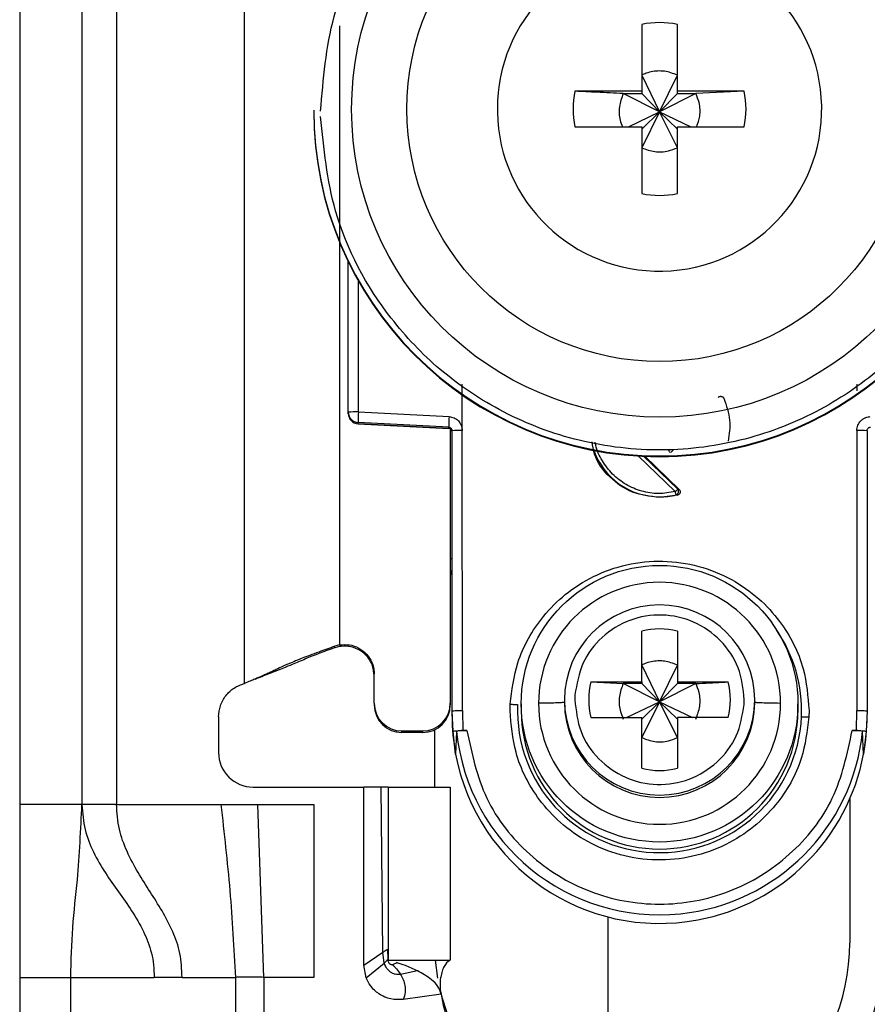
# Model space of a CAD drawing. Units: millimetres. Extents: x -2853 to 3305, y -1443 to 1902.
# Drawn here: x -1428 to -1404, y -334 to -306 of the extents above; entities that cross this region are included whole.
import ezdxf

# ---------------------------------------------------------------- set-up
doc = ezdxf.new("R2010")
doc.units = ezdxf.units.MM
doc.header["$MEASUREMENT"] = 0
doc.layers.get('0').update_dxf_attribs({"lineweight": 0})

msp = doc.modelspace()

# ---------------------------------------------------------------- linework, layer by layer
at = {"color": 18, "lineweight": 25, "true_color": 0x000000}
for p, q in [((-1428.273, -285.945), (-1428.273, -328.445)), ((-1426.473, -285.945), (-1426.473, -328.445)), ((-1425.473, -285.945), (-1425.473, -328.445)), ((-1421.773, -324.945), (-1421.773, -291.432)), ((-1410.288, -305.887), (-1410.288, -307.818)), ((-1409.258, -307.818), (-1409.258, -305.887)), ((-1410.288, -307.353), (-1409.773, -308.419)), ((-1409.773, -308.419), (-1409.258, -307.353)), ((-1410.288, -307.818), (-1412.218, -307.818)), ((-1410.823, -307.888), (-1410.288, -307.888)), ((-1409.773, -308.419), (-1410.823, -307.888)), ((-1410.288, -307.818), (-1410.288, -307.888)), ((-1410.288, -307.888), (-1409.773, -308.419)), ((-1408.722, -307.888), (-1409.773, -308.419)), ((-1409.773, -308.419), (-1409.258, -307.888)), ((-1407.327, -307.818), (-1409.258, -307.818)), ((-1409.258, -307.888), (-1409.258, -307.818)), ((-1409.258, -307.888), (-1408.722, -307.888)), ((-1407.327, -307.818), (-1408.722, -307.888)), ((-1419.773, -308.37), (-1419.773, -308.39)), ((-1414.463, -308.332), (-1414.462, -308.427)), ((-1410.675, -308.847), (-1409.773, -308.419)), ((-1409.773, -308.419), (-1410.288, -309.453)), ((-1410.288, -308.918), (-1409.773, -308.419)), ((-1409.258, -309.453), (-1409.773, -308.419)), ((-1409.258, -308.918), (-1409.773, -308.419)), ((-1409.773, -308.419), (-1408.87, -308.847)), ((-1412.218, -308.847), (-1410.288, -308.847)), ((-1410.288, -308.847), (-1410.288, -310.777)), ((-1409.258, -310.777), (-1409.258, -308.847)), ((-1409.258, -308.847), (-1407.327, -308.847)), ((-1418.773, -317.101), (-1418.773, -312.747)), ((-1415.477, -317.627), (-1415.477, -316.291)), ((-1404.068, -316.286), (-1404.068, -316.482)), ((-1418.773, -317.135), (-1418.773, -317.101)), ((-1418.773, -317.146), (-1418.773, -317.135)), ((-1418.773, -317.146), (-1418.772, -317.146)), ((-1418.48, -317.093), (-1415.859, -317.228)), ((-1415.867, -317.536), (-1418.488, -317.4)), ((-1418.488, -317.435), (-1418.488, -317.4)), ((-1418.488, -317.435), (-1415.863, -317.574)), ((-1415.867, -317.573), (-1418.488, -317.435)), ((-1418.488, -317.435), (-1418.488, -317.435)), ((-1415.867, -317.573), (-1415.867, -317.536)), ((-1415.823, -317.587), (-1415.823, -325.518)), ((-1415.773, -325.738), (-1415.773, -317.635)), ((-1415.473, -325.73), (-1415.477, -317.627)), ((-1404.068, -317.627), (-1404.073, -325.73)), ((-1403.773, -317.635), (-1403.773, -325.738)), ((-1410.202, -318.377), (-1409.208, -319.333)), ((-1409.208, -319.333), (-1409.249, -319.325)), ((-1409.251, -319.499), (-1409.773, -319.567)), ((-1409.773, -319.549), (-1409.773, -319.567)), ((-1409.294, -319.492), (-1409.251, -319.499)), ((-1410.288, -324.901), (-1410.288, -323.432)), ((-1409.258, -323.432), (-1409.258, -324.901)), ((-1419.023, -323.832), (-1419.163, -323.87)), ((-1419.158, -323.913), (-1419.163, -323.87)), ((-1419.023, -323.878), (-1419.158, -323.913)), ((-1419.023, -323.832), (-1419.023, -323.819)), ((-1410.288, -324.412), (-1409.773, -325.478)), ((-1409.773, -325.478), (-1409.258, -324.412)), ((-1421.464, -324.818), (-1421.44, -324.814)), ((-1418.023, -325.518), (-1418.023, -324.669)), ((-1411.757, -324.901), (-1410.288, -324.901)), ((-1411.757, -324.901), (-1410.823, -324.947)), ((-1410.288, -324.947), (-1410.823, -324.947)), ((-1409.773, -325.478), (-1410.823, -324.947)), ((-1410.288, -324.901), (-1410.288, -324.947)), ((-1410.288, -324.947), (-1409.773, -325.478)), ((-1408.722, -324.947), (-1409.773, -325.478)), ((-1409.258, -324.947), (-1409.773, -325.478)), ((-1409.258, -324.901), (-1407.789, -324.901)), ((-1409.258, -324.901), (-1409.258, -324.947)), ((-1408.722, -324.947), (-1409.258, -324.947)), ((-1412.523, -325.423), (-1412.523, -325.491)), ((-1412.219, -325.279), (-1412.223, -325.416)), ((-1407.326, -325.552), (-1407.323, -325.416)), ((-1407.023, -325.491), (-1407.023, -325.423)), ((-1418.023, -325.518), (-1418.023, -325.565)), ((-1415.823, -325.518), (-1415.823, -325.565)), ((-1415.742, -326.339), (-1415.773, -325.738)), ((-1415.773, -325.887), (-1415.773, -325.738)), ((-1415.473, -325.73), (-1415.463, -326.305)), ((-1414.095, -325.73), (-1414.091, -325.545)), ((-1413.773, -325.533), (-1413.773, -325.735)), ((-1410.725, -325.93), (-1409.773, -325.478)), ((-1409.773, -325.478), (-1410.288, -326.512)), ((-1409.773, -325.478), (-1410.288, -325.977)), ((-1409.258, -326.512), (-1409.773, -325.478)), ((-1409.773, -325.478), (-1408.82, -325.93)), ((-1409.773, -325.478), (-1409.258, -325.977)), ((-1405.773, -325.735), (-1405.773, -325.533)), ((-1405.45, -325.73), (-1405.454, -325.914)), ((-1404.082, -326.305), (-1404.073, -325.73)), ((-1403.773, -325.738), (-1403.803, -326.339)), ((-1422.523, -325.913), (-1422.523, -326.945)), ((-1411.757, -325.93), (-1410.288, -325.93)), ((-1410.288, -327.399), (-1410.288, -325.93)), ((-1409.258, -325.93), (-1409.258, -327.399)), ((-1407.789, -325.93), (-1409.258, -325.93)), ((-1417.223, -326.318), (-1416.623, -326.318)), ((-1417.223, -326.365), (-1417.223, -326.318)), ((-1416.623, -326.318), (-1416.623, -326.365)), ((-1416.273, -327.945), (-1416.273, -326.284)), ((-1415.463, -326.305), (-1415.343, -326.305)), ((-1404.202, -326.305), (-1404.082, -326.305)), ((-1416.623, -326.365), (-1417.223, -326.365)), ((-1415.671, -326.986), (-1415.742, -326.339)), ((-1415.642, -326.338), (-1415.671, -326.986)), ((-1403.874, -326.986), (-1403.903, -326.338)), ((-1403.803, -326.339), (-1403.874, -326.986)), ((-1421.523, -327.945), (-1418.323, -327.945)), ((-1418.323, -333.095), (-1418.323, -327.945)), ((-1417.823, -327.945), (-1418.323, -327.945)), ((-1417.771, -332.721), (-1417.823, -327.945)), ((-1417.623, -327.945), (-1417.623, -332.945)), ((-1417.623, -327.945), (-1415.823, -327.945)), ((-1415.823, -327.945), (-1415.823, -332.945)), ((-1404.273, -328.284), (-1404.273, -332.445)), ((-1426.473, -328.445), (-1428.273, -328.445)), ((-1425.473, -328.445), (-1422.456, -328.445)), ((-1422.456, -328.445), (-1421.383, -328.445)), ((-1421.213, -333.445), (-1421.383, -328.445)), ((-1421.383, -328.445), (-1419.773, -328.445)), ((-1419.773, -328.445), (-1419.773, -333.445)), ((-1411.273, -331.694), (-1411.273, -336.945)), ((-1418.323, -333.095), (-1417.771, -332.721)), ((-1417.737, -333.035), (-1417.771, -332.721)), ((-1417.639, -332.635), (-1417.631, -332.924)), ((-1418.253, -333.462), (-1418.323, -333.095)), ((-1418.253, -333.462), (-1417.737, -333.035)), ((-1417.631, -332.924), (-1417.628, -332.933)), ((-1417.623, -332.945), (-1415.823, -332.945)), ((-1417.363, -333.022), (-1417.375, -333.018)), ((-1416.184, -333.472), (-1416.252, -332.945)), ((-1416.774, -333.258), (-1417.26, -333.359)), ((-1428.273, -333.445), (-1426.798, -333.445)), ((-1428.273, -333.445), (-1428.273, -357.445)), ((-1426.798, -333.445), (-1424.386, -333.445)), ((-1426.798, -357.445), (-1426.798, -333.445)), ((-1423.58, -333.445), (-1424.386, -333.445)), ((-1423.58, -333.445), (-1422.032, -333.445)), ((-1422.032, -333.445), (-1422.032, -359.445)), ((-1421.213, -333.445), (-1421.213, -359.445)), ((-1419.773, -333.445), (-1421.213, -333.445)), ((-1416.089, -333.931), (-1417.184, -334.085))]:
    msp.add_line(p, q, dxfattribs=at)
at = {"color": 8, "lineweight": 25, "true_color": 0x808080}
for p, q in [((-1419.023, -305.928), (-1419.023, -323.819)), ((-1418.48, -317.093), (-1418.48, -313.305)), ((-1409.318, -319.398), (-1410.39, -318.367)), ((-1409.249, -319.325), (-1410.237, -318.376))]:
    msp.add_line(p, q, dxfattribs=at)
at = {"color": 18, "lineweight": 25, "true_color": 0x000000}
for centre, radius in [((-1409.772, -308.341), 8.904), ((-1409.772, -308.334), 7.304), ((-1409.772, -325.532), 4)]:
    msp.add_circle(centre, radius, dxfattribs=at)
for points, knots in [([(-1419.573, -308.395), (-1419.496, -307.47), (-1419.419, -306.545), (-1419.181, -305.655), (-1418.882, -304.532), (-1418.326, -303.465), (-1417.622, -302.529), (-1417.21, -301.983), (-1416.747, -301.48), (-1416.236, -301.031), (-1415.682, -300.545), (-1415.07, -300.12), (-1414.42, -299.77), (-1413.73, -299.399), (-1412.997, -299.111), (-1412.24, -298.914), (-1411.46, -298.711), (-1410.654, -298.605), (-1409.848, -298.599), (-1409.042, -298.593), (-1408.234, -298.686), (-1407.451, -298.877), (-1406.691, -299.063), (-1405.953, -299.339), (-1405.259, -299.7), (-1404.603, -300.04), (-1403.985, -300.455), (-1403.423, -300.933), (-1402.905, -301.374), (-1402.435, -301.869), (-1402.015, -302.409), (-1401.295, -303.335), (-1400.724, -304.393), (-1400.407, -305.511), (-1400.156, -306.397), (-1400.065, -307.321), (-1399.974, -308.245)], [0, 0, 0, 0, 1, 1, 1, 2, 2, 2, 3, 3, 3, 4, 4, 4, 5, 5, 5, 6, 6, 6, 7, 7, 7, 8, 8, 8, 9, 9, 9, 10, 10, 10, 11, 11, 11, 12, 12, 12, 12]), ([(-1414.462, -308.427), (-1414.41, -311.016), (-1412.268, -313.073), (-1409.679, -313.02), (-1407.09, -312.968), (-1405.034, -310.827), (-1405.086, -308.238), (-1405.138, -305.649), (-1407.279, -303.592), (-1409.868, -303.644), (-1412.421, -303.696), (-1414.463, -305.78), (-1414.463, -308.332)], [0, 0, 0, 0, 1, 1, 1, 2, 2, 2, 3, 3, 3, 4, 4, 4, 4]), ([(-1409.258, -307.353), (-1409.381, -307.305), (-1409.505, -307.258), (-1409.634, -307.241), (-1409.68, -307.235), (-1409.726, -307.233), (-1409.773, -307.233), (-1409.904, -307.234), (-1410.037, -307.254), (-1410.16, -307.299), (-1410.203, -307.315), (-1410.245, -307.334), (-1410.288, -307.353)], [0, 0, 0, 0, 1, 1, 1, 2, 2, 2, 3, 3, 3, 4, 4, 4, 4]), ([(-1410.823, -307.888), (-1411.077, -307.875), (-1411.331, -307.863), (-1411.58, -307.85), (-1411.795, -307.839), (-1412.007, -307.828), (-1412.218, -307.818)], [0, 0, 0, 0, 1, 1, 1, 2, 2, 2, 2]), ([(-1410.823, -307.888), (-1410.869, -308.011), (-1410.914, -308.135), (-1410.934, -308.265), (-1410.954, -308.394), (-1410.948, -308.53), (-1410.915, -308.656), (-1410.897, -308.722), (-1410.873, -308.784), (-1410.848, -308.847)], [0, 0, 0, 0, 1, 1, 1, 2, 2, 2, 3, 3, 3, 3]), ([(-1408.701, -308.847), (-1408.664, -308.747), (-1408.628, -308.646), (-1408.611, -308.541), (-1408.59, -308.412), (-1408.598, -308.276), (-1408.63, -308.149), (-1408.653, -308.059), (-1408.687, -307.974), (-1408.722, -307.888)], [0, 0, 0, 0, 1, 1, 1, 2, 2, 2, 3, 3, 3, 3]), ([(-1419.773, -308.37), (-1419.772, -313.892), (-1415.295, -318.368), (-1409.773, -318.367), (-1409.773, -318.367), (-1409.773, -318.367), (-1409.773, -318.367)], [0, 0, 0, 0, 1, 1, 1, 2, 2, 2, 2]), ([(-1409.773, -318.367), (-1404.251, -318.368), (-1399.774, -313.892), (-1399.773, -308.37), (-1399.773, -308.37), (-1399.773, -308.37), (-1399.773, -308.37)], [0, 0, 0, 0, 1, 1, 1, 2, 2, 2, 2]), ([(-1419.773, -308.39), (-1419.771, -313.913), (-1415.293, -318.389), (-1409.77, -318.387), (-1404.249, -318.386), (-1399.774, -313.911), (-1399.773, -308.39)], [0, 0, 0, 0, 1, 1, 1, 2, 2, 2, 2]), ([(-1399.973, -308.395), (-1400.049, -309.32), (-1400.126, -310.245), (-1400.364, -311.135), (-1400.663, -312.258), (-1401.219, -313.325), (-1401.923, -314.261), (-1402.335, -314.808), (-1402.798, -315.31), (-1403.309, -315.759), (-1403.863, -316.246), (-1404.475, -316.67), (-1405.125, -317.02), (-1405.815, -317.391), (-1406.548, -317.679), (-1407.305, -317.876), (-1408.085, -318.079), (-1408.891, -318.185), (-1409.697, -318.192), (-1410.503, -318.198), (-1411.311, -318.104), (-1412.094, -317.913), (-1412.854, -317.728), (-1413.592, -317.451), (-1414.286, -317.091), (-1414.942, -316.751), (-1415.56, -316.336), (-1416.122, -315.858), (-1416.64, -315.416), (-1417.11, -314.921), (-1417.53, -314.381), (-1418.25, -313.456), (-1418.821, -312.398), (-1419.138, -311.28), (-1419.389, -310.394), (-1419.48, -309.47), (-1419.571, -308.546)], [0, 0, 0, 0, 1, 1, 1, 2, 2, 2, 3, 3, 3, 4, 4, 4, 5, 5, 5, 6, 6, 6, 7, 7, 7, 8, 8, 8, 9, 9, 9, 10, 10, 10, 11, 11, 11, 12, 12, 12, 12]), ([(-1410.288, -309.453), (-1410.164, -309.499), (-1410.04, -309.545), (-1409.911, -309.564), (-1409.781, -309.584), (-1409.646, -309.576), (-1409.519, -309.545), (-1409.429, -309.522), (-1409.343, -309.488), (-1409.258, -309.453)], [0, 0, 0, 0, 1, 1, 1, 2, 2, 2, 3, 3, 3, 3]), ([(-1408.077, -316.671), (-1408.07, -316.666), (-1408.064, -316.66), (-1408.057, -316.656), (-1408.05, -316.651), (-1408.042, -316.648), (-1408.033, -316.645), (-1408.026, -316.643), (-1408.018, -316.641), (-1408.01, -316.641), (-1408.003, -316.64), (-1407.996, -316.64), (-1407.989, -316.642), (-1407.982, -316.643), (-1407.975, -316.645), (-1407.969, -316.648), (-1407.961, -316.651), (-1407.955, -316.655), (-1407.948, -316.66), (-1407.941, -316.665), (-1407.934, -316.671), (-1407.929, -316.678), (-1407.924, -316.684), (-1407.92, -316.692), (-1407.916, -316.699)], [0, 0, 0, 0, 1, 1, 1, 2, 2, 2, 3, 3, 3, 4, 4, 4, 5, 5, 5, 6, 6, 6, 7, 7, 7, 8, 8, 8, 8]), ([(-1407.916, -316.699), (-1407.841, -316.91), (-1407.766, -317.12), (-1407.747, -317.336), (-1407.729, -317.534), (-1407.758, -317.737), (-1407.787, -317.94)], [0, 0, 0, 0, 1, 1, 1, 2, 2, 2, 2]), ([(-1415.859, -317.228), (-1415.809, -317.236), (-1415.759, -317.244), (-1415.713, -317.263), (-1415.667, -317.283), (-1415.626, -317.315), (-1415.59, -317.352), (-1415.555, -317.389), (-1415.526, -317.432), (-1415.508, -317.479), (-1415.491, -317.526), (-1415.484, -317.577), (-1415.477, -317.627)], [0, 0, 0, 0, 1, 1, 1, 2, 2, 2, 3, 3, 3, 4, 4, 4, 4]), ([(-1404.068, -317.627), (-1404.066, -317.602), (-1404.065, -317.577), (-1404.06, -317.552), (-1404.055, -317.527), (-1404.046, -317.503), (-1404.036, -317.479), (-1404.016, -317.433), (-1403.989, -317.389), (-1403.955, -317.352), (-1403.934, -317.33), (-1403.911, -317.311), (-1403.886, -317.294), (-1403.861, -317.277), (-1403.834, -317.263), (-1403.805, -317.253), (-1403.767, -317.24), (-1403.726, -317.234), (-1403.686, -317.228)], [0, 0, 0, 0, 1, 1, 1, 2, 2, 2, 3, 3, 3, 4, 4, 4, 5, 5, 5, 6, 6, 6, 6]), ([(-1415.867, -317.536), (-1415.86, -317.537), (-1415.852, -317.537), (-1415.845, -317.539), (-1415.838, -317.541), (-1415.831, -317.544), (-1415.824, -317.548), (-1415.818, -317.551), (-1415.813, -317.555), (-1415.807, -317.56), (-1415.802, -317.564), (-1415.798, -317.568), (-1415.794, -317.574), (-1415.786, -317.583), (-1415.781, -317.594), (-1415.777, -317.605), (-1415.774, -317.615), (-1415.773, -317.625), (-1415.773, -317.635)], [0, 0, 0, 0, 1, 1, 1, 2, 2, 2, 3, 3, 3, 4, 4, 4, 5, 5, 5, 6, 6, 6, 6]), ([(-1403.773, -317.635), (-1403.772, -317.625), (-1403.771, -317.615), (-1403.768, -317.605), (-1403.764, -317.594), (-1403.759, -317.583), (-1403.751, -317.574), (-1403.747, -317.568), (-1403.743, -317.564), (-1403.738, -317.56), (-1403.733, -317.555), (-1403.727, -317.551), (-1403.721, -317.548), (-1403.714, -317.544), (-1403.708, -317.541), (-1403.701, -317.539), (-1403.693, -317.537), (-1403.685, -317.537), (-1403.678, -317.536)], [0, 0, 0, 0, 1, 1, 1, 2, 2, 2, 3, 3, 3, 4, 4, 4, 5, 5, 5, 6, 6, 6, 6]), ([(-1409.773, -319.567), (-1410.04, -319.537), (-1410.307, -319.506), (-1410.551, -319.412), (-1410.796, -319.318), (-1411.017, -319.16), (-1411.212, -318.971), (-1411.406, -318.782), (-1411.574, -318.561), (-1411.653, -318.311), (-1411.689, -318.197), (-1411.706, -318.076), (-1411.723, -317.956)], [0, 0, 0, 0, 1, 1, 1, 2, 2, 2, 3, 3, 3, 4, 4, 4, 4]), ([(-1409.471, -318.262), (-1409.48, -318.252), (-1409.489, -318.242), (-1409.494, -318.23), (-1409.497, -318.224), (-1409.499, -318.218), (-1409.5, -318.211), (-1409.501, -318.205), (-1409.502, -318.198), (-1409.502, -318.191)], [0, 0, 0, 0, 1, 1, 1, 2, 2, 2, 3, 3, 3, 3]), ([(-1409.442, -318.265), (-1409.44, -318.263), (-1409.438, -318.261), (-1409.434, -318.257), (-1409.43, -318.253), (-1409.425, -318.248), (-1409.418, -318.242), (-1409.412, -318.235), (-1409.405, -318.228), (-1409.398, -318.221), (-1409.39, -318.213), (-1409.382, -318.204), (-1409.374, -318.196)], [0, 0, 0, 0, 1, 1, 1, 2, 2, 2, 3, 3, 3, 4, 4, 4, 4]), ([(-1409.249, -319.325), (-1409.252, -319.328), (-1409.254, -319.33), (-1409.258, -319.335), (-1409.262, -319.339), (-1409.267, -319.345), (-1409.273, -319.351), (-1409.279, -319.358), (-1409.287, -319.366), (-1409.294, -319.374), (-1409.302, -319.382), (-1409.31, -319.39), (-1409.318, -319.398)], [0, 0, 0, 0, 1, 1, 1, 2, 2, 2, 3, 3, 3, 4, 4, 4, 4]), ([(-1409.294, -319.492), (-1409.295, -319.489), (-1409.296, -319.487), (-1409.297, -319.482), (-1409.298, -319.477), (-1409.3, -319.469), (-1409.303, -319.46), (-1409.305, -319.451), (-1409.307, -319.441), (-1409.31, -319.43), (-1409.312, -319.42), (-1409.315, -319.409), (-1409.318, -319.398)], [0, 0, 0, 0, 1, 1, 1, 2, 2, 2, 3, 3, 3, 4, 4, 4, 4]), ([(-1409.294, -319.492), (-1409.288, -319.49), (-1409.282, -319.487), (-1409.276, -319.484), (-1409.269, -319.48), (-1409.262, -319.476), (-1409.257, -319.47), (-1409.25, -319.465), (-1409.245, -319.458), (-1409.24, -319.451), (-1409.235, -319.443), (-1409.231, -319.434), (-1409.228, -319.425), (-1409.225, -319.416), (-1409.224, -319.407), (-1409.224, -319.397), (-1409.223, -319.388), (-1409.224, -319.378), (-1409.226, -319.369), (-1409.228, -319.36), (-1409.231, -319.352), (-1409.236, -319.345), (-1409.24, -319.338), (-1409.245, -319.331), (-1409.249, -319.325)], [0, 0, 0, 0, 1, 1, 1, 2, 2, 2, 3, 3, 3, 4, 4, 4, 5, 5, 5, 6, 6, 6, 7, 7, 7, 8, 8, 8, 8]), ([(-1409.208, -319.333), (-1409.202, -319.34), (-1409.196, -319.347), (-1409.191, -319.356), (-1409.186, -319.364), (-1409.182, -319.373), (-1409.18, -319.382), (-1409.178, -319.39), (-1409.177, -319.398), (-1409.177, -319.405), (-1409.177, -319.413), (-1409.178, -319.421), (-1409.18, -319.429), (-1409.182, -319.437), (-1409.185, -319.444), (-1409.188, -319.451), (-1409.192, -319.458), (-1409.197, -319.464), (-1409.203, -319.47), (-1409.209, -319.477), (-1409.216, -319.483), (-1409.225, -319.488), (-1409.233, -319.493), (-1409.242, -319.496), (-1409.251, -319.499)], [0, 0, 0, 0, 1, 1, 1, 2, 2, 2, 3, 3, 3, 4, 4, 4, 5, 5, 5, 6, 6, 6, 7, 7, 7, 8, 8, 8, 8]), ([(-1414.091, -325.545), (-1414.04, -325.14), (-1413.989, -324.735), (-1413.868, -324.348), (-1413.716, -323.861), (-1413.454, -323.404), (-1413.129, -323.007), (-1412.939, -322.775), (-1412.729, -322.564), (-1412.498, -322.376), (-1412.248, -322.173), (-1411.975, -321.998), (-1411.686, -321.855), (-1411.381, -321.705), (-1411.057, -321.59), (-1410.725, -321.515), (-1410.383, -321.438), (-1410.031, -321.402), (-1409.68, -321.41), (-1409.33, -321.417), (-1408.98, -321.468), (-1408.641, -321.56), (-1408.312, -321.649), (-1407.994, -321.777), (-1407.695, -321.941), (-1407.413, -322.095), (-1407.147, -322.282), (-1406.906, -322.495), (-1406.684, -322.693), (-1406.483, -322.913), (-1406.303, -323.152), (-1405.996, -323.563), (-1405.753, -324.031), (-1405.622, -324.524), (-1405.518, -324.915), (-1405.484, -325.322), (-1405.45, -325.73)], [0, 0, 0, 0, 1, 1, 1, 2, 2, 2, 3, 3, 3, 4, 4, 4, 5, 5, 5, 6, 6, 6, 7, 7, 7, 8, 8, 8, 9, 9, 9, 10, 10, 10, 11, 11, 11, 12, 12, 12, 12]), ([(-1415.773, -321.834), (-1415.773, -321.826), (-1415.773, -321.818), (-1415.775, -321.809), (-1415.776, -321.801), (-1415.778, -321.793), (-1415.781, -321.785), (-1415.784, -321.777), (-1415.787, -321.769), (-1415.791, -321.762), (-1415.795, -321.754), (-1415.8, -321.747), (-1415.805, -321.741), (-1415.81, -321.734), (-1415.816, -321.728), (-1415.822, -321.723), (-1415.822, -321.723), (-1415.823, -321.723), (-1415.823, -321.723)], [0, 0, 0, 0, 1, 1, 1, 2, 2, 2, 3, 3, 3, 4, 4, 4, 5, 5, 5, 6, 6, 6, 6]), ([(-1406.273, -325.52), (-1406.273, -323.587), (-1407.841, -322.021), (-1409.773, -322.021), (-1411.705, -322.022), (-1413.271, -323.588), (-1413.272, -325.52)], [0, 0, 0, 0, 1, 1, 1, 2, 2, 2, 2]), ([(-1409.773, -322.674), (-1411.291, -322.674), (-1412.522, -323.905), (-1412.523, -325.423), (-1412.523, -325.423), (-1412.523, -325.423), (-1412.523, -325.423)], [0, 0, 0, 0, 1, 1, 1, 2, 2, 2, 2]), ([(-1407.023, -325.423), (-1407.023, -323.905), (-1408.254, -322.674), (-1409.772, -322.674), (-1409.772, -322.674), (-1409.772, -322.674), (-1409.773, -322.674)], [0, 0, 0, 0, 1, 1, 1, 2, 2, 2, 2]), ([(-1407.323, -325.416), (-1407.358, -325.101), (-1407.394, -324.786), (-1407.502, -324.494), (-1407.611, -324.202), (-1407.794, -323.934), (-1408.016, -323.708), (-1408.238, -323.482), (-1408.5, -323.3), (-1408.788, -323.173), (-1409.075, -323.046), (-1409.389, -322.976), (-1409.704, -322.967), (-1410.019, -322.958), (-1410.336, -323.011), (-1410.63, -323.121), (-1410.925, -323.232), (-1411.196, -323.4), (-1411.431, -323.612), (-1411.665, -323.825), (-1411.862, -324.083), (-1411.987, -324.369), (-1412.113, -324.654), (-1412.166, -324.966), (-1412.219, -325.279)], [0, 0, 0, 0, 1, 1, 1, 2, 2, 2, 3, 3, 3, 4, 4, 4, 5, 5, 5, 6, 6, 6, 7, 7, 7, 8, 8, 8, 8]), ([(-1419.163, -323.87), (-1419.317, -323.926), (-1419.471, -323.982), (-1419.621, -324.037), (-1419.714, -324.072), (-1419.805, -324.106), (-1419.887, -324.136), (-1419.968, -324.167), (-1420.04, -324.194), (-1420.102, -324.218), (-1420.205, -324.259), (-1420.28, -324.289), (-1420.345, -324.316), (-1420.621, -324.429), (-1420.723, -324.48), (-1420.855, -324.544), (-1420.897, -324.564), (-1420.942, -324.585), (-1420.993, -324.609), (-1421.026, -324.625), (-1421.063, -324.642), (-1421.106, -324.662), (-1421.14, -324.677), (-1421.179, -324.695), (-1421.228, -324.716), (-1421.265, -324.733), (-1421.308, -324.751), (-1421.365, -324.776), (-1421.396, -324.789), (-1421.431, -324.804), (-1421.472, -324.821), (-1421.512, -324.838), (-1421.558, -324.857), (-1421.605, -324.876), (-1421.66, -324.899), (-1421.716, -324.922), (-1421.773, -324.945)], [0, 0, 0, 0, 1, 1, 1, 2, 2, 2, 3, 3, 3, 4, 4, 4, 5, 5, 5, 6, 6, 6, 7, 7, 7, 8, 8, 8, 9, 9, 9, 10, 10, 10, 11, 11, 11, 12, 12, 12, 12]), ([(-1419.158, -323.913), (-1419.208, -323.93), (-1419.258, -323.948), (-1419.303, -323.964), (-1419.346, -323.979), (-1419.384, -323.993), (-1419.418, -324.005), (-1419.472, -324.024), (-1419.512, -324.039), (-1419.548, -324.053), (-1419.687, -324.104), (-1419.758, -324.133), (-1419.823, -324.159), (-1419.957, -324.214), (-1420.065, -324.26), (-1420.215, -324.323), (-1420.266, -324.344), (-1420.323, -324.368), (-1420.395, -324.398), (-1420.468, -324.428), (-1420.557, -324.464), (-1420.694, -324.519), (-1420.76, -324.546), (-1420.838, -324.577), (-1420.928, -324.612), (-1421.017, -324.648), (-1421.118, -324.688), (-1421.221, -324.728), (-1421.293, -324.757), (-1421.367, -324.785), (-1421.44, -324.814)], [0, 0, 0, 0, 1, 1, 1, 2, 2, 2, 3, 3, 3, 4, 4, 4, 5, 5, 5, 6, 6, 6, 7, 7, 7, 8, 8, 8, 9, 9, 9, 10, 10, 10, 10]), ([(-1419.023, -323.832), (-1418.927, -323.825), (-1418.831, -323.817), (-1418.737, -323.83), (-1418.643, -323.842), (-1418.551, -323.876), (-1418.467, -323.922), (-1418.383, -323.968), (-1418.307, -324.028), (-1418.243, -324.098), (-1418.178, -324.169), (-1418.126, -324.251), (-1418.089, -324.339), (-1418.052, -324.427), (-1418.029, -324.522), (-1418.024, -324.617), (-1418.023, -324.634), (-1418.023, -324.651), (-1418.023, -324.669)], [0, 0, 0, 0, 1, 1, 1, 2, 2, 2, 3, 3, 3, 4, 4, 4, 5, 5, 5, 6, 6, 6, 6]), ([(-1418.023, -324.722), (-1418.032, -324.625), (-1418.041, -324.529), (-1418.071, -324.438), (-1418.1, -324.348), (-1418.149, -324.262), (-1418.21, -324.187), (-1418.271, -324.112), (-1418.343, -324.047), (-1418.425, -323.996), (-1418.506, -323.945), (-1418.596, -323.908), (-1418.691, -323.887), (-1418.785, -323.866), (-1418.882, -323.86), (-1418.978, -323.872), (-1418.993, -323.874), (-1419.008, -323.876), (-1419.023, -323.878)], [0, 0, 0, 0, 1, 1, 1, 2, 2, 2, 3, 3, 3, 4, 4, 4, 5, 5, 5, 6, 6, 6, 6]), ([(-1409.258, -324.412), (-1409.381, -324.365), (-1409.505, -324.318), (-1409.634, -324.301), (-1409.68, -324.295), (-1409.726, -324.292), (-1409.773, -324.293), (-1409.904, -324.293), (-1410.037, -324.314), (-1410.16, -324.358), (-1410.203, -324.374), (-1410.245, -324.393), (-1410.288, -324.412)], [0, 0, 0, 0, 1, 1, 1, 2, 2, 2, 3, 3, 3, 4, 4, 4, 4]), ([(-1422.523, -325.913), (-1422.512, -325.803), (-1422.501, -325.693), (-1422.469, -325.589), (-1422.436, -325.486), (-1422.381, -325.388), (-1422.313, -325.301), (-1422.245, -325.213), (-1422.165, -325.135), (-1422.072, -325.078), (-1421.98, -325.02), (-1421.876, -324.982), (-1421.773, -324.945)], [0, 0, 0, 0, 1, 1, 1, 2, 2, 2, 3, 3, 3, 4, 4, 4, 4]), ([(-1410.823, -324.947), (-1410.869, -325.071), (-1410.915, -325.194), (-1410.934, -325.324), (-1410.954, -325.453), (-1410.946, -325.589), (-1410.915, -325.716), (-1410.892, -325.806), (-1410.858, -325.891), (-1410.823, -325.977)], [0, 0, 0, 0, 1, 1, 1, 2, 2, 2, 3, 3, 3, 3]), ([(-1408.722, -324.947), (-1408.467, -324.935), (-1408.213, -324.922), (-1407.965, -324.91), (-1407.906, -324.907), (-1407.847, -324.904), (-1407.789, -324.901)], [0, 0, 0, 0, 1, 1, 1, 2, 2, 2, 2]), ([(-1408.722, -325.977), (-1408.676, -325.853), (-1408.63, -325.73), (-1408.611, -325.6), (-1408.591, -325.471), (-1408.599, -325.336), (-1408.63, -325.208), (-1408.653, -325.119), (-1408.687, -325.033), (-1408.722, -324.947)], [0, 0, 0, 0, 1, 1, 1, 2, 2, 2, 3, 3, 3, 3]), ([(-1412.223, -325.416), (-1412.187, -325.73), (-1412.152, -326.045), (-1412.043, -326.337), (-1411.934, -326.629), (-1411.751, -326.897), (-1411.529, -327.123), (-1411.307, -327.349), (-1411.045, -327.531), (-1410.758, -327.658), (-1410.47, -327.785), (-1410.156, -327.855), (-1409.841, -327.864), (-1409.526, -327.873), (-1409.209, -327.82), (-1408.915, -327.71), (-1408.62, -327.599), (-1408.349, -327.432), (-1408.114, -327.219), (-1407.88, -327.006), (-1407.683, -326.748), (-1407.558, -326.462), (-1407.432, -326.177), (-1407.379, -325.865), (-1407.326, -325.552)], [0, 0, 0, 0, 1, 1, 1, 2, 2, 2, 3, 3, 3, 4, 4, 4, 5, 5, 5, 6, 6, 6, 7, 7, 7, 8, 8, 8, 8]), ([(-1415.773, -325.738), (-1415.768, -325.736), (-1415.764, -325.735), (-1415.75, -325.734), (-1415.736, -325.734), (-1415.713, -325.733), (-1415.685, -325.732), (-1415.657, -325.731), (-1415.624, -325.731), (-1415.587, -325.73), (-1415.551, -325.73), (-1415.512, -325.73), (-1415.473, -325.73)], [0, 0, 0, 0, 1, 1, 1, 2, 2, 2, 3, 3, 3, 4, 4, 4, 4]), ([(-1405.454, -325.914), (-1405.505, -326.319), (-1405.556, -326.725), (-1405.677, -327.112), (-1405.829, -327.598), (-1406.092, -328.055), (-1406.417, -328.453), (-1406.606, -328.684), (-1406.816, -328.896), (-1407.047, -329.083), (-1407.297, -329.286), (-1407.57, -329.461), (-1407.859, -329.604), (-1408.164, -329.755), (-1408.488, -329.869), (-1408.82, -329.944), (-1409.162, -330.021), (-1409.514, -330.057), (-1409.865, -330.049), (-1410.216, -330.042), (-1410.565, -329.992), (-1410.904, -329.9), (-1411.233, -329.811), (-1411.551, -329.682), (-1411.85, -329.519), (-1412.133, -329.364), (-1412.398, -329.177), (-1412.639, -328.964), (-1412.861, -328.767), (-1413.062, -328.546), (-1413.242, -328.307), (-1413.549, -327.896), (-1413.792, -327.428), (-1413.923, -326.936), (-1414.027, -326.544), (-1414.061, -326.137), (-1414.095, -325.73)], [0, 0, 0, 0, 1, 1, 1, 2, 2, 2, 3, 3, 3, 4, 4, 4, 5, 5, 5, 6, 6, 6, 7, 7, 7, 8, 8, 8, 9, 9, 9, 10, 10, 10, 11, 11, 11, 12, 12, 12, 12]), ([(-1414.091, -325.545), (-1414.071, -325.546), (-1414.051, -325.547), (-1414.032, -325.548), (-1414.012, -325.549), (-1413.993, -325.55), (-1413.975, -325.551), (-1413.956, -325.552), (-1413.938, -325.553), (-1413.922, -325.554), (-1413.906, -325.555), (-1413.891, -325.556), (-1413.876, -325.557)], [0, 0, 0, 0, 1, 1, 1, 2, 2, 2, 3, 3, 3, 4, 4, 4, 4]), ([(-1413.876, -325.557), (-1413.973, -327.823), (-1412.213, -329.739), (-1409.947, -329.835), (-1407.681, -329.931), (-1405.766, -328.173), (-1405.669, -325.907)], [0, 0, 0, 0, 1, 1, 1, 2, 2, 2, 2]), ([(-1413.773, -325.735), (-1413.772, -327.944), (-1411.981, -329.734), (-1409.772, -329.734), (-1407.563, -329.733), (-1405.773, -327.943), (-1405.773, -325.735)], [0, 0, 0, 0, 1, 1, 1, 2, 2, 2, 2]), ([(-1412.523, -325.491), (-1412.535, -325.494), (-1412.547, -325.497), (-1412.586, -325.501), (-1412.626, -325.504), (-1412.695, -325.507), (-1412.779, -325.51), (-1412.845, -325.512), (-1412.921, -325.514), (-1413.007, -325.516), (-1413.089, -325.517), (-1413.181, -325.518), (-1413.272, -325.52)], [0, 0, 0, 0, 1, 1, 1, 2, 2, 2, 3, 3, 3, 4, 4, 4, 4]), ([(-1413.272, -325.52), (-1413.272, -327.453), (-1411.704, -329.02), (-1409.772, -329.019), (-1407.84, -329.019), (-1406.274, -327.453), (-1406.273, -325.521)], [0, 0, 0, 0, 1, 1, 1, 2, 2, 2, 2]), ([(-1412.523, -325.491), (-1412.522, -327.009), (-1411.291, -328.241), (-1409.772, -328.24), (-1408.254, -328.24), (-1407.023, -327.01), (-1407.023, -325.492)], [0, 0, 0, 0, 1, 1, 1, 2, 2, 2, 2]), ([(-1406.273, -325.521), (-1406.389, -325.519), (-1406.505, -325.518), (-1406.605, -325.515), (-1406.709, -325.513), (-1406.796, -325.51), (-1406.864, -325.507), (-1406.917, -325.505), (-1406.959, -325.502), (-1406.984, -325.499), (-1407.008, -325.497), (-1407.015, -325.494), (-1407.023, -325.492)], [0, 0, 0, 0, 1, 1, 1, 2, 2, 2, 3, 3, 3, 4, 4, 4, 4]), ([(-1404.073, -325.73), (-1404.033, -325.73), (-1403.994, -325.73), (-1403.958, -325.73), (-1403.922, -325.731), (-1403.888, -325.731), (-1403.86, -325.732), (-1403.832, -325.733), (-1403.809, -325.734), (-1403.795, -325.734), (-1403.782, -325.735), (-1403.777, -325.736), (-1403.773, -325.738)], [0, 0, 0, 0, 1, 1, 1, 2, 2, 2, 3, 3, 3, 4, 4, 4, 4]), ([(-1405.669, -325.907), (-1405.654, -325.907), (-1405.639, -325.908), (-1405.623, -325.908), (-1405.607, -325.909), (-1405.589, -325.909), (-1405.57, -325.91), (-1405.552, -325.91), (-1405.533, -325.911), (-1405.513, -325.912), (-1405.494, -325.912), (-1405.474, -325.913), (-1405.454, -325.914)], [0, 0, 0, 0, 1, 1, 1, 2, 2, 2, 3, 3, 3, 4, 4, 4, 4]), ([(-1415.742, -326.339), (-1415.738, -326.334), (-1415.733, -326.33), (-1415.72, -326.326), (-1415.708, -326.322), (-1415.688, -326.318), (-1415.663, -326.315), (-1415.638, -326.312), (-1415.608, -326.31), (-1415.575, -326.308), (-1415.54, -326.306), (-1415.502, -326.305), (-1415.463, -326.305)], [0, 0, 0, 0, 1, 1, 1, 2, 2, 2, 3, 3, 3, 4, 4, 4, 4]), ([(-1415.343, -326.305), (-1415.382, -326.305), (-1415.421, -326.306), (-1415.457, -326.307), (-1415.493, -326.309), (-1415.526, -326.312), (-1415.554, -326.315), (-1415.582, -326.318), (-1415.605, -326.321), (-1415.619, -326.325), (-1415.633, -326.329), (-1415.637, -326.334), (-1415.642, -326.338)], [0, 0, 0, 0, 1, 1, 1, 2, 2, 2, 3, 3, 3, 4, 4, 4, 4]), ([(-1415.343, -326.305), (-1415.2, -326.978), (-1415.057, -327.652), (-1414.766, -328.264), (-1414.476, -328.877), (-1414.038, -329.429), (-1413.524, -329.887), (-1413.01, -330.345), (-1412.42, -330.71), (-1411.782, -330.955), (-1411.144, -331.201), (-1410.458, -331.328), (-1409.773, -331.328), (-1409.087, -331.328), (-1408.401, -331.201), (-1407.763, -330.955), (-1407.125, -330.71), (-1406.535, -330.345), (-1406.021, -329.887), (-1405.507, -329.429), (-1405.07, -328.877), (-1404.779, -328.264), (-1404.488, -327.652), (-1404.345, -326.978), (-1404.202, -326.305)], [0, 0, 0, 0, 1, 1, 1, 2, 2, 2, 3, 3, 3, 4, 4, 4, 5, 5, 5, 6, 6, 6, 7, 7, 7, 8, 8, 8, 8]), ([(-1403.903, -326.338), (-1403.908, -326.334), (-1403.912, -326.329), (-1403.926, -326.325), (-1403.94, -326.321), (-1403.964, -326.318), (-1403.992, -326.315), (-1404.019, -326.312), (-1404.052, -326.309), (-1404.088, -326.307), (-1404.124, -326.306), (-1404.163, -326.305), (-1404.202, -326.305)], [0, 0, 0, 0, 1, 1, 1, 2, 2, 2, 3, 3, 3, 4, 4, 4, 4]), ([(-1404.082, -326.305), (-1404.043, -326.305), (-1404.005, -326.306), (-1403.97, -326.308), (-1403.937, -326.31), (-1403.907, -326.312), (-1403.882, -326.315), (-1403.857, -326.318), (-1403.837, -326.322), (-1403.825, -326.326), (-1403.812, -326.33), (-1403.807, -326.334), (-1403.803, -326.339)], [0, 0, 0, 0, 1, 1, 1, 2, 2, 2, 3, 3, 3, 4, 4, 4, 4]), ([(-1415.642, -326.338), (-1415.309, -329.58), (-1412.412, -331.938), (-1409.17, -331.605), (-1406.388, -331.32), (-1404.188, -329.12), (-1403.903, -326.338)], [0, 0, 0, 0, 1, 1, 1, 2, 2, 2, 2]), ([(-1410.288, -326.512), (-1410.164, -326.558), (-1410.04, -326.604), (-1409.911, -326.624), (-1409.781, -326.643), (-1409.646, -326.636), (-1409.519, -326.604), (-1409.429, -326.582), (-1409.343, -326.547), (-1409.258, -326.512)], [0, 0, 0, 0, 1, 1, 1, 2, 2, 2, 3, 3, 3, 3]), ([(-1415.671, -326.986), (-1415.062, -330.244), (-1411.928, -332.391), (-1408.671, -331.783), (-1406.235, -331.328), (-1404.329, -329.422), (-1403.874, -326.986)], [0, 0, 0, 0, 1, 1, 1, 2, 2, 2, 2]), ([(-1417.623, -327.945), (-1417.623, -327.945), (-1417.624, -327.945), (-1417.626, -327.945), (-1417.629, -327.945), (-1417.633, -327.945), (-1417.638, -327.945), (-1417.648, -327.945), (-1417.664, -327.945), (-1417.683, -327.945), (-1417.702, -327.945), (-1417.724, -327.945), (-1417.749, -327.945), (-1417.76, -327.945), (-1417.772, -327.945), (-1417.785, -327.945), (-1417.797, -327.945), (-1417.81, -327.945), (-1417.823, -327.945)], [0, 0, 0, 0, 1, 1, 1, 2, 2, 2, 3, 3, 3, 4, 4, 4, 5, 5, 5, 6, 6, 6, 6]), ([(-1428.273, -328.445), (-1428.273, -329.376), (-1428.273, -330.306), (-1428.273, -331.241), (-1428.273, -331.974), (-1428.273, -332.709), (-1428.273, -333.445)], [0, 0, 0, 0, 1, 1, 1, 2, 2, 2, 2]), ([(-1426.798, -333.445), (-1426.784, -332.961), (-1426.769, -332.477), (-1426.736, -332.011), (-1426.702, -331.535), (-1426.648, -331.078), (-1426.606, -330.62), (-1426.541, -329.896), (-1426.507, -329.171), (-1426.473, -328.445)], [0, 0, 0, 0, 1, 1, 1, 2, 2, 2, 3, 3, 3, 3]), ([(-1426.473, -328.445), (-1426.453, -328.693), (-1426.434, -328.94), (-1426.381, -329.169), (-1426.327, -329.403), (-1426.238, -329.617), (-1426.141, -329.816), (-1425.927, -330.253), (-1425.671, -330.616), (-1425.414, -330.975), (-1425.158, -331.334), (-1424.901, -331.69), (-1424.695, -332.12), (-1424.603, -332.313), (-1424.521, -332.52), (-1424.464, -332.747), (-1424.437, -332.856), (-1424.415, -332.97), (-1424.403, -333.086), (-1424.391, -333.204), (-1424.389, -333.324), (-1424.386, -333.445)], [0, 0, 0, 0, 1, 1, 1, 2, 2, 2, 3, 3, 3, 4, 4, 4, 5, 5, 5, 6, 6, 6, 7, 7, 7, 7]), ([(-1425.473, -328.445), (-1425.604, -328.445), (-1425.735, -328.445), (-1425.855, -328.445), (-1425.976, -328.445), (-1426.086, -328.445), (-1426.18, -328.445), (-1426.273, -328.445), (-1426.35, -328.445), (-1426.396, -328.445), (-1426.442, -328.445), (-1426.457, -328.445), (-1426.473, -328.445)], [0, 0, 0, 0, 1, 1, 1, 2, 2, 2, 3, 3, 3, 4, 4, 4, 4]), ([(-1423.58, -333.445), (-1423.59, -333.209), (-1423.599, -332.974), (-1423.641, -332.756), (-1423.683, -332.53), (-1423.76, -332.322), (-1423.846, -332.128), (-1424.034, -331.7), (-1424.267, -331.336), (-1424.502, -330.97), (-1424.737, -330.603), (-1424.974, -330.234), (-1425.17, -329.799), (-1425.26, -329.6), (-1425.341, -329.387), (-1425.391, -329.156), (-1425.439, -328.93), (-1425.456, -328.687), (-1425.473, -328.445)], [0, 0, 0, 0, 1, 1, 1, 2, 2, 2, 3, 3, 3, 4, 4, 4, 5, 5, 5, 6, 6, 6, 6]), ([(-1422.456, -328.445), (-1422.362, -329.275), (-1422.268, -330.105), (-1422.198, -330.938), (-1422.127, -331.772), (-1422.08, -332.608), (-1422.032, -333.445)], [0, 0, 0, 0, 1, 1, 1, 2, 2, 2, 2]), ([(-1417.771, -332.721), (-1417.754, -332.71), (-1417.738, -332.699), (-1417.722, -332.689), (-1417.715, -332.684), (-1417.708, -332.679), (-1417.702, -332.675), (-1417.695, -332.671), (-1417.689, -332.667), (-1417.684, -332.663), (-1417.678, -332.66), (-1417.673, -332.656), (-1417.668, -332.653), (-1417.663, -332.65), (-1417.659, -332.648), (-1417.656, -332.645), (-1417.647, -332.64), (-1417.643, -332.638), (-1417.639, -332.635)], [0, 0, 0, 0, 1, 1, 1, 2, 2, 2, 3, 3, 3, 4, 4, 4, 5, 5, 5, 6, 6, 6, 6]), ([(-1417.737, -333.035), (-1417.723, -333.022), (-1417.709, -333.008), (-1417.696, -332.995), (-1417.69, -332.989), (-1417.685, -332.984), (-1417.679, -332.978), (-1417.674, -332.973), (-1417.669, -332.968), (-1417.665, -332.963), (-1417.66, -332.959), (-1417.656, -332.954), (-1417.653, -332.95), (-1417.649, -332.946), (-1417.646, -332.943), (-1417.643, -332.94), (-1417.637, -332.932), (-1417.634, -332.928), (-1417.631, -332.924)], [0, 0, 0, 0, 1, 1, 1, 2, 2, 2, 3, 3, 3, 4, 4, 4, 5, 5, 5, 6, 6, 6, 6]), ([(-1417.26, -333.359), (-1417.286, -333.363), (-1417.312, -333.366), (-1417.338, -333.366), (-1417.365, -333.366), (-1417.393, -333.363), (-1417.419, -333.356), (-1417.447, -333.349), (-1417.474, -333.339), (-1417.499, -333.326), (-1417.525, -333.313), (-1417.549, -333.297), (-1417.572, -333.278), (-1417.615, -333.244), (-1417.653, -333.201), (-1417.681, -333.153), (-1417.703, -333.115), (-1417.72, -333.075), (-1417.737, -333.035)], [0, 0, 0, 0, 1, 1, 1, 2, 2, 2, 3, 3, 3, 4, 4, 4, 5, 5, 5, 6, 6, 6, 6]), ([(-1417.499, -333.076), (-1417.5, -333.077), (-1417.5, -333.077), (-1417.501, -333.077), (-1417.508, -333.08), (-1417.514, -333.081), (-1417.52, -333.08), (-1417.528, -333.08), (-1417.536, -333.079), (-1417.543, -333.076), (-1417.551, -333.073), (-1417.559, -333.068), (-1417.565, -333.062), (-1417.573, -333.056), (-1417.58, -333.048), (-1417.586, -333.04), (-1417.599, -333.022), (-1417.609, -333.002), (-1417.616, -332.98), (-1417.622, -332.962), (-1417.627, -332.943), (-1417.631, -332.924)], [0, 0, 0, 0, 1, 1, 1, 2, 2, 2, 3, 3, 3, 4, 4, 4, 5, 5, 5, 6, 6, 6, 7, 7, 7, 7]), ([(-1417.499, -333.076), (-1417.497, -333.075), (-1417.496, -333.075), (-1417.494, -333.074), (-1417.474, -333.063), (-1417.452, -333.057), (-1417.431, -333.049), (-1417.408, -333.041), (-1417.386, -333.031), (-1417.363, -333.022)], [0, 0, 0, 0, 1, 1, 1, 2, 2, 2, 3, 3, 3, 3]), ([(-1417.499, -333.076), (-1417.479, -333.095), (-1417.46, -333.113), (-1417.44, -333.133), (-1417.42, -333.154), (-1417.399, -333.176), (-1417.379, -333.2), (-1417.337, -333.248), (-1417.299, -333.304), (-1417.26, -333.359)], [0, 0, 0, 0, 1, 1, 1, 2, 2, 2, 3, 3, 3, 3]), ([(-1416.774, -333.258), (-1416.89, -333.205), (-1417.007, -333.151), (-1417.122, -333.107), (-1417.203, -333.076), (-1417.283, -333.049), (-1417.363, -333.022)], [0, 0, 0, 0, 1, 1, 1, 2, 2, 2, 2]), ([(-1415.859, -332.966), (-1415.905, -333.004), (-1415.951, -333.042), (-1416.004, -333.135), (-1416.023, -333.169), (-1416.043, -333.209), (-1416.059, -333.266), (-1416.074, -333.316), (-1416.086, -333.379), (-1416.098, -333.442)], [0, 0, 0, 0, 1, 1, 1, 2, 2, 2, 3, 3, 3, 3]), ([(-1421.213, -333.445), (-1421.292, -333.441), (-1421.37, -333.436), (-1421.446, -333.436), (-1421.525, -333.436), (-1421.601, -333.441), (-1421.673, -333.442), (-1421.746, -333.444), (-1421.814, -333.441), (-1421.874, -333.441), (-1421.932, -333.441), (-1421.982, -333.443), (-1422.032, -333.445)], [0, 0, 0, 0, 1, 1, 1, 2, 2, 2, 3, 3, 3, 4, 4, 4, 4]), ([(-1417.26, -333.359), (-1417.233, -333.408), (-1417.205, -333.458), (-1417.183, -333.51), (-1417.16, -333.565), (-1417.144, -333.623), (-1417.135, -333.682), (-1417.125, -333.746), (-1417.123, -333.81), (-1417.13, -333.874), (-1417.139, -333.946), (-1417.161, -334.015), (-1417.184, -334.085)], [0, 0, 0, 0, 1, 1, 1, 2, 2, 2, 3, 3, 3, 4, 4, 4, 4]), ([(-1416.089, -333.931), (-1416.114, -333.854), (-1416.139, -333.776), (-1416.18, -333.709), (-1416.227, -333.632), (-1416.295, -333.568), (-1416.368, -333.512), (-1416.495, -333.412), (-1416.634, -333.335), (-1416.774, -333.258)], [0, 0, 0, 0, 1, 1, 1, 2, 2, 2, 3, 3, 3, 3]), ([(-1416.089, -333.931), (-1416.098, -333.841), (-1416.108, -333.751), (-1416.11, -333.669), (-1416.113, -333.589), (-1416.108, -333.516), (-1416.1, -333.456), (-1416.1, -333.451), (-1416.099, -333.446), (-1416.098, -333.442)], [0, 0, 0, 0, 1, 1, 1, 2, 2, 2, 3, 3, 3, 3]), ([(-1417.184, -334.085), (-1417.304, -334.089), (-1417.425, -334.093), (-1417.541, -334.07), (-1417.663, -334.047), (-1417.78, -333.993), (-1417.885, -333.922), (-1417.98, -333.857), (-1418.065, -333.778), (-1418.13, -333.685), (-1418.178, -333.616), (-1418.215, -333.539), (-1418.253, -333.462)], [0, 0, 0, 0, 1, 1, 1, 2, 2, 2, 3, 3, 3, 4, 4, 4, 4])]:
    msp.add_open_spline(points, degree=3, knots=knots, dxfattribs=at)
for points in [[(-1409.258, -305.887), (-1409.597, -305.816), (-1409.948, -305.816), (-1410.288, -305.887)], [(-1412.218, -307.818), (-1412.29, -308.157), (-1412.29, -308.508), (-1412.218, -308.847)], [(-1407.327, -308.847), (-1407.255, -308.508), (-1407.255, -308.157), (-1407.327, -307.818)], [(-1410.288, -310.777), (-1409.948, -310.849), (-1409.597, -310.849), (-1409.258, -310.777)], [(-1418.48, -317.093), (-1418.578, -317.09), (-1418.675, -317.093), (-1418.773, -317.101)], [(-1418.773, -317.101), (-1418.772, -317.26), (-1418.648, -317.392), (-1418.488, -317.4)], [(-1418.773, -317.135), (-1418.773, -317.295), (-1418.648, -317.426), (-1418.488, -317.435)], [(-1418.773, -317.135), (-1418.772, -317.295), (-1418.648, -317.426), (-1418.488, -317.435)], [(-1418.48, -317.093), (-1418.488, -317.195), (-1418.491, -317.298), (-1418.488, -317.4)], [(-1415.859, -317.228), (-1415.867, -317.331), (-1415.87, -317.433), (-1415.867, -317.536)], [(-1415.773, -317.673), (-1415.773, -317.62), (-1415.814, -317.576), (-1415.867, -317.573)], [(-1415.477, -317.627), (-1415.576, -317.625), (-1415.674, -317.627), (-1415.773, -317.635)], [(-1403.773, -317.635), (-1403.871, -317.627), (-1403.969, -317.625), (-1404.068, -317.627)], [(-1411.673, -318.204), (-1411.389, -319.01), (-1410.627, -319.549), (-1409.773, -319.549)], [(-1409.773, -319.549), (-1409.611, -319.549), (-1409.451, -319.53), (-1409.294, -319.492)], [(-1409.258, -323.432), (-1409.595, -323.345), (-1409.95, -323.345), (-1410.288, -323.432)], [(-1411.757, -324.901), (-1411.844, -325.238), (-1411.844, -325.593), (-1411.757, -325.93)], [(-1407.789, -325.93), (-1407.701, -325.593), (-1407.701, -325.238), (-1407.789, -324.901)], [(-1418.023, -325.518), (-1418.022, -325.96), (-1417.664, -326.318), (-1417.223, -326.318)], [(-1418.023, -325.565), (-1418.022, -326.007), (-1417.664, -326.365), (-1417.223, -326.365)], [(-1416.623, -326.318), (-1416.181, -326.318), (-1415.823, -325.96), (-1415.823, -325.518)], [(-1416.623, -326.365), (-1416.181, -326.365), (-1415.823, -326.007), (-1415.823, -325.565)], [(-1415.773, -325.887), (-1415.773, -326.256), (-1415.738, -326.624), (-1415.671, -326.986)], [(-1403.874, -326.986), (-1403.807, -326.624), (-1403.773, -326.256), (-1403.773, -325.887)], [(-1422.523, -326.945), (-1422.523, -327.497), (-1422.075, -327.945), (-1421.523, -327.945)], [(-1410.288, -327.399), (-1409.95, -327.486), (-1409.595, -327.486), (-1409.258, -327.399)], [(-1406.226, -336.875), (-1404.981, -335.738), (-1404.273, -334.13), (-1404.273, -332.445)], [(-1416.116, -333.808), (-1415.966, -334.451), (-1415.71, -335.066), (-1415.36, -335.626)], [(-1416.089, -333.931), (-1415.846, -335.659), (-1414.368, -336.945), (-1412.623, -336.945)], [(-1406.923, -336.945), (-1405.177, -336.945), (-1403.699, -335.659), (-1403.456, -333.931)]]:
    msp.add_open_spline(points, degree=3, dxfattribs=at)
at = {"color": 8, "lineweight": 25, "true_color": 0x808080}
for points, knots in [([(-1409.318, -319.398), (-1409.48, -319.425), (-1409.642, -319.452), (-1409.805, -319.453), (-1409.968, -319.453), (-1410.132, -319.427), (-1410.29, -319.382), (-1410.448, -319.337), (-1410.599, -319.273), (-1410.741, -319.19), (-1410.882, -319.108), (-1411.014, -319.007), (-1411.129, -318.891), (-1411.243, -318.775), (-1411.341, -318.643), (-1411.427, -318.503), (-1411.514, -318.362), (-1411.59, -318.212), (-1411.618, -318.052), (-1411.623, -318.024), (-1411.627, -317.995), (-1411.631, -317.967)], [0, 0, 0, 0, 1, 1, 1, 2, 2, 2, 3, 3, 3, 4, 4, 4, 5, 5, 5, 6, 6, 6, 7, 7, 7, 7]), ([(-1412.523, -325.423), (-1412.522, -326.942), (-1411.291, -328.173), (-1409.772, -328.173), (-1408.254, -328.172), (-1407.023, -326.942), (-1407.023, -325.423)], [0, 0, 0, 0, 1, 1, 1, 2, 2, 2, 2])]:
    msp.add_open_spline(points, degree=3, knots=knots, dxfattribs=at)
for points in [[(-1415.823, -321.331), (-1415.806, -321.331), (-1415.789, -321.33), (-1415.773, -321.328)], [(-1415.773, -321.79), (-1415.773, -321.747), (-1415.791, -321.706), (-1415.823, -321.678)], [(-1405.669, -325.907), (-1405.63, -325.013), (-1405.886, -324.131), (-1406.395, -323.395)]]:
    msp.add_open_spline(points, degree=3, dxfattribs=at)

doc.saveas('drawing.dxf')
